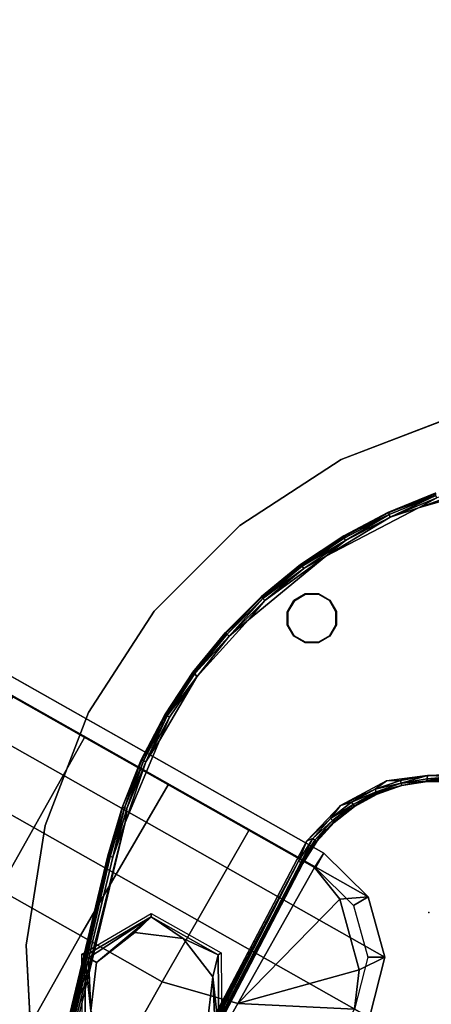
# Model space of a CAD drawing. Units: inches. Extents: x -200 to 196, y -185 to 147.
# Drawn here: x -53 to -47, y -1 to 14 of the extents above; entities that cross this region are included whole.
import ezdxf

# ---------------------------------------------------------------- set-up
doc = ezdxf.new("R2010")
doc.units = ezdxf.units.IN
doc.header["$MEASUREMENT"] = 0
for name, color, linetype in [('SEAT', 5, 'Continuous'), ('SEAT-FOOT', 5, 'Continuous'), ('SEAT-SEAT', 5, 'Continuous'), ('TABLE-BASE', 6, 'Continuous'), ('TABLE-GLIDE', 6, 'Continuous'), ('TABLE-TOPLAMINATE', 6, 'Continuous')]:
    doc.layers.add(name, color=color, linetype=linetype)

# ---------------------------------------------------------------- blocks, each defined once
blk = doc.blocks.new('1PX301_17LP_0T')
at = {"layer": 'TABLE-BASE'}
for points, invisible_edges in [([(-2.766, 2.319, 0.41), (-3.148, 6.685, 0.411), (-4.41, 5.928, 0.411)], 9), ([(-2.498, 2.223, 0.036), (-4.818, 5.74, 0.037), (-4.224, 6.186, 0.036)], 13), ([(-4.41, 5.928, 0.411), (-5.542, 4.889, 0.411), (-2.766, 2.319, 0.41)], 10), ([(-2.878, 2.188, 0.036), (-5.36, 5.231, 0.036), (-4.818, 5.74, 0.037)], 13), ([(-2.878, 2.188, 0.036), (-4.818, 5.74, 0.037), (-2.498, 2.223, 0.036)], 3), ([(-5.854, 4.671, 0.036), (-5.36, 5.231, 0.036), (-3.249, 2.089, 0.037)], 14), ([(-2.878, 2.188, 0.036), (-3.249, 2.089, 0.037), (-5.36, 5.231, 0.036)], 14), ([(-5.542, 4.889, 0.411), (-6.395, 3.69, 0.411), (-3.826, 1.931, 0.41)], 10), ([(-5.542, 4.889, 0.411), (-3.826, 1.931, 0.41), (-3.262, 2.167, 0.406)], 9), ([(-5.542, 4.889, 0.411), (-3.262, 2.167, 0.406), (-2.766, 2.319, 0.41)], 9), ([(-3.594, 1.926, 0.039), (-6.292, 4.062, 0.036), (-5.854, 4.671, 0.036)], 13), ([(-3.249, 2.089, 0.037), (-3.594, 1.926, 0.039), (-5.854, 4.671, 0.036)], 14), ([(-6.671, 3.411, 0.037), (-6.292, 4.062, 0.036), (-3.914, 1.723, 0.036)], 14), ([(-3.594, 1.926, 0.039), (-3.914, 1.723, 0.036), (-6.292, 4.062, 0.036)], 14), ([(-6.395, 3.69, 0.411), (-6.91, 2.686, 0.406), (-4.387, 1.409, 0.41)], 10), ([(-6.395, 3.69, 0.411), (-4.387, 1.409, 0.41), (-3.826, 1.931, 0.41)], 9), ([(-4.187, 1.458, 0.037), (-6.975, 2.735, 0.037), (-6.671, 3.411, 0.037)], 13), ([(-3.914, 1.723, 0.036), (-4.187, 1.458, 0.037), (-6.671, 3.411, 0.037)], 14), ([(-6.975, 2.735, 0.037), (-4.421, 1.151, 0.036), (-7.209, 2.026, 0.036)], 3), ([(-7.198, 1.64, 0.411), (-4.387, 1.409, 0.41), (-6.91, 2.686, 0.406)], 3), ([(-4.187, 1.458, 0.037), (-4.421, 1.151, 0.036), (-6.975, 2.735, 0.037)], 14), ([(-2.877, 2.175, 0.047), (-2.88, 2.177, 0.322), (-3.249, 2.081, 0.322)], 9), ([(-3.249, 2.081, 0.322), (-3.244, 2.079, 0.05), (-2.877, 2.175, 0.047)], 9), ([(-7.209, 2.026, 0.036), (-4.592, 0.809, 0.037), (-7.375, 1.294, 0.036)], 3), ([(-7.209, 2.026, 0.036), (-4.421, 1.151, 0.036), (-4.592, 0.809, 0.037)], 13), ([(-3.591, 1.926, 0.32), (-3.594, 1.926, 0.039), (-3.244, 2.079, 0.05)], 9), ([(-3.249, 2.081, 0.322), (-3.591, 1.926, 0.32), (-3.244, 2.079, 0.05)], 10), ([(-3.906, 1.716, 0.32), (-3.909, 1.71, 0.046), (-3.591, 1.926, 0.32)], 3), ([(-3.909, 1.71, 0.046), (-3.594, 1.926, 0.039), (-3.591, 1.926, 0.32)], 10), ([(-7.374, 0.348, 0.411), (-4.73, 0.779, 0.41), (-7.198, 1.64, 0.411)], 3), ([(-4.73, 0.779, 0.41), (-4.387, 1.409, 0.41), (-7.198, 1.64, 0.411)], 10), ([(-4.183, 1.448, 0.05), (-3.906, 1.716, 0.32), (-4.187, 1.45, 0.324)], 13), ([(-3.909, 1.71, 0.046), (-3.906, 1.716, 0.32), (-4.183, 1.448, 0.05)], 3), ([(-4.415, 1.142, 0.323), (-4.183, 1.448, 0.05), (-4.187, 1.45, 0.324)], 3), ([(-4.415, 1.142, 0.323), (-4.41, 1.145, 0.047), (-4.183, 1.448, 0.05)], 9), ([(-7.375, 1.294, 0.036), (-4.711, 0.446, 0.036), (-7.477, 0.55, 0.04)], 3), ([(-7.375, 1.294, 0.036), (-4.592, 0.809, 0.037), (-4.711, 0.446, 0.036)], 13), ([(-4.41, 1.145, 0.047), (-4.415, 1.142, 0.323), (-4.587, 0.804, 0.322)], 9), ([(-4.587, 0.804, 0.322), (-4.582, 0.806, 0.05), (-4.41, 1.145, 0.047)], 9), ([(-6.056, -5.075, 0.411), (-4.73, 0.779, 0.41), (-7.374, 0.348, 0.411)], 10), ([(-4.698, 0.443, 0.318), (-4.699, 0.443, 0.045), (-4.582, 0.806, 0.05)], 1), ([(-4.582, 0.806, 0.05), (-4.587, 0.804, 0.322), (-4.698, 0.443, 0.318)], 1), ([(-4.711, 0.446, 0.036), (-7.482, -0.19, 0.036), (-7.477, 0.55, 0.04)], 13), ([(-7.482, -0.19, 0.036), (-4.711, 0.446, 0.036), (-5.911, -4.966, 0.036)], 13), ([(-5.9, -4.973, 0.322), (-5.898, -4.969, 0.047), (-4.698, 0.443, 0.318)], 2), ([(-4.699, 0.443, 0.045), (-4.698, 0.443, 0.318), (-5.898, -4.969, 0.047)], 3), ([(-7.236, -4.97, 0.411), (-6.056, -5.075, 0.411), (-7.374, 0.348, 0.411)], 3), ([(-7.494, -0.182, 0.322), (-7.495, -0.191, 0.047), (-7.373, -4.818, 0.32)], 2), ([(-7.376, -4.827, 0.052), (-7.373, -4.818, 0.32), (-7.495, -0.191, 0.047)], 2), ([(-7.482, -0.19, 0.036), (-5.911, -4.966, 0.036), (-7.367, -4.826, 0.039)], 3)]:
    blk.add_3dface(points, dxfattribs=dict(at, invisible_edges=invisible_edges))
for points in [[(-3.553, 6.523, 0.401), (-4.41, 5.928, 0.411), (-3.148, 6.685, 0.411)], [(-3.553, 6.523, 0.401), (-4.185, 6.137, 0.401), (-4.41, 5.928, 0.411)], [(-4.229, 6.198, 0.046), (-4.825, 5.747, 0.05), (-4.814, 5.752, 0.321)], [(-4.229, 6.198, 0.046), (-4.818, 5.74, 0.037), (-4.825, 5.747, 0.05)], [(-4.229, 6.198, 0.046), (-4.224, 6.186, 0.036), (-4.818, 5.74, 0.037)], [(-4.22, 6.201, 0.32), (-4.229, 6.198, 0.046), (-4.814, 5.752, 0.321)], [(-4.208, 6.17, 0.374), (-4.22, 6.201, 0.32), (-4.814, 5.752, 0.321)], [(-4.814, 5.752, 0.321), (-4.801, 5.72, 0.374), (-4.208, 6.17, 0.374)], [(-4.208, 6.17, 0.374), (-4.801, 5.72, 0.374), (-4.775, 5.689, 0.401)], [(-4.185, 6.137, 0.401), (-4.208, 6.17, 0.374), (-4.775, 5.689, 0.401)], [(-4.185, 6.137, 0.401), (-4.775, 5.689, 0.401), (-4.41, 5.928, 0.411)], [(-4.41, 5.928, 0.411), (-4.775, 5.689, 0.401), (-5.542, 4.889, 0.411)], [(-4.775, 5.689, 0.401), (-5.318, 5.185, 0.401), (-5.542, 4.889, 0.411)], [(-4.825, 5.747, 0.05), (-5.374, 5.235, 0.046), (-5.362, 5.244, 0.321)], [(-4.818, 5.74, 0.037), (-5.374, 5.235, 0.046), (-4.825, 5.747, 0.05)], [(-4.818, 5.74, 0.037), (-5.36, 5.231, 0.036), (-5.374, 5.235, 0.046)], [(-5.362, 5.244, 0.321), (-4.814, 5.752, 0.321), (-4.825, 5.747, 0.05)], [(-5.362, 5.244, 0.321), (-4.801, 5.72, 0.374), (-4.814, 5.752, 0.321)], [(-5.362, 5.244, 0.321), (-5.347, 5.213, 0.374), (-4.801, 5.72, 0.374)], [(-4.801, 5.72, 0.374), (-5.347, 5.213, 0.374), (-5.318, 5.185, 0.401)], [(-4.775, 5.689, 0.401), (-4.801, 5.72, 0.374), (-5.318, 5.185, 0.401)], [(-5.374, 5.235, 0.046), (-5.869, 4.674, 0.046), (-5.86, 4.681, 0.323)], [(-5.374, 5.235, 0.046), (-5.854, 4.671, 0.036), (-5.869, 4.674, 0.046)], [(-5.362, 5.244, 0.321), (-5.374, 5.235, 0.046), (-5.86, 4.681, 0.323)], [(-5.362, 5.244, 0.321), (-5.86, 4.681, 0.323), (-5.347, 5.213, 0.374)], [(-5.839, 4.655, 0.374), (-5.347, 5.213, 0.374), (-5.86, 4.681, 0.323)], [(-5.36, 5.231, 0.036), (-5.854, 4.671, 0.036), (-5.374, 5.235, 0.046)], [(-5.839, 4.655, 0.374), (-5.318, 5.185, 0.401), (-5.347, 5.213, 0.374)], [(-5.839, 4.655, 0.374), (-5.807, 4.629, 0.401), (-5.318, 5.185, 0.401)], [(-5.807, 4.629, 0.401), (-5.542, 4.889, 0.411), (-5.318, 5.185, 0.401)], [(-6.239, 4.028, 0.401), (-6.395, 3.69, 0.411), (-5.542, 4.889, 0.411)], [(-5.807, 4.629, 0.401), (-6.239, 4.028, 0.401), (-5.542, 4.889, 0.411)], [(-5.869, 4.674, 0.046), (-6.304, 4.067, 0.047), (-6.298, 4.071, 0.322)], [(-6.304, 4.067, 0.047), (-5.869, 4.674, 0.046), (-6.292, 4.062, 0.036)], [(-6.298, 4.071, 0.322), (-5.86, 4.681, 0.323), (-5.869, 4.674, 0.046)], [(-6.298, 4.071, 0.322), (-6.273, 4.05, 0.374), (-5.86, 4.681, 0.323)], [(-6.292, 4.062, 0.036), (-5.869, 4.674, 0.046), (-5.854, 4.671, 0.036)], [(-5.839, 4.655, 0.374), (-5.86, 4.681, 0.323), (-6.273, 4.05, 0.374)], [(-5.839, 4.655, 0.374), (-6.273, 4.05, 0.374), (-5.807, 4.629, 0.401)], [(-6.273, 4.05, 0.374), (-6.239, 4.028, 0.401), (-5.807, 4.629, 0.401)], [(-6.304, 4.067, 0.047), (-6.678, 3.42, 0.05), (-6.672, 3.424, 0.322)], [(-6.304, 4.067, 0.047), (-6.671, 3.411, 0.037), (-6.678, 3.42, 0.05)], [(-6.298, 4.071, 0.322), (-6.304, 4.067, 0.047), (-6.672, 3.424, 0.322)], [(-6.645, 3.405, 0.374), (-6.298, 4.071, 0.322), (-6.672, 3.424, 0.322)], [(-6.671, 3.411, 0.037), (-6.304, 4.067, 0.047), (-6.292, 4.062, 0.036)], [(-6.645, 3.405, 0.374), (-6.273, 4.05, 0.374), (-6.298, 4.071, 0.322)], [(-6.273, 4.05, 0.374), (-6.645, 3.405, 0.374), (-6.609, 3.386, 0.401)], [(-6.273, 4.05, 0.374), (-6.609, 3.386, 0.401), (-6.239, 4.028, 0.401)], [(-6.239, 4.028, 0.401), (-6.609, 3.386, 0.401), (-6.395, 3.69, 0.411)], [(-6.395, 3.69, 0.411), (-6.609, 3.386, 0.401), (-6.91, 2.686, 0.406)], [(-6.678, 3.42, 0.05), (-6.985, 2.738, 0.05), (-6.979, 2.742, 0.322)], [(-6.678, 3.42, 0.05), (-6.671, 3.411, 0.037), (-6.985, 2.738, 0.05)], [(-6.671, 3.411, 0.037), (-6.975, 2.735, 0.037), (-6.985, 2.738, 0.05)], [(-6.979, 2.742, 0.322), (-6.672, 3.424, 0.322), (-6.678, 3.42, 0.05)], [(-6.951, 2.726, 0.374), (-6.672, 3.424, 0.322), (-6.979, 2.742, 0.322)], [(-6.645, 3.405, 0.374), (-6.672, 3.424, 0.322), (-6.951, 2.726, 0.374)], [(-6.609, 3.386, 0.401), (-6.645, 3.405, 0.374), (-6.951, 2.726, 0.374)], [(-6.609, 3.386, 0.401), (-6.951, 2.726, 0.374), (-6.91, 2.686, 0.406)], [(-6.985, 2.738, 0.05), (-7.222, 2.027, 0.047), (-7.217, 2.033, 0.322)], [(-7.222, 2.027, 0.047), (-6.985, 2.738, 0.05), (-6.975, 2.735, 0.037)], [(-7.209, 2.026, 0.036), (-7.222, 2.027, 0.047), (-6.975, 2.735, 0.037)], [(-6.979, 2.742, 0.322), (-6.985, 2.738, 0.05), (-7.217, 2.033, 0.322)], [(-7.187, 2.02, 0.374), (-6.979, 2.742, 0.322), (-7.217, 2.033, 0.322)], [(-7.198, 1.64, 0.411), (-6.91, 2.686, 0.406), (-7.148, 2.009, 0.401)], [(-6.951, 2.726, 0.374), (-6.979, 2.742, 0.322), (-7.187, 2.02, 0.374)], [(-7.187, 2.02, 0.374), (-6.91, 2.686, 0.406), (-6.951, 2.726, 0.374)], [(-6.91, 2.686, 0.406), (-7.187, 2.02, 0.374), (-7.148, 2.009, 0.401)], [(-2.766, 2.319, 0.41), (-3.262, 2.167, 0.406), (-2.89, 2.249, 0.401)], [(-3.257, 2.113, 0.374), (-2.89, 2.249, 0.401), (-3.262, 2.167, 0.406)], [(-2.883, 2.209, 0.374), (-2.89, 2.249, 0.401), (-3.257, 2.113, 0.374)], [(-2.883, 2.209, 0.374), (-3.257, 2.113, 0.374), (-2.88, 2.177, 0.322)], [(-3.257, 2.113, 0.374), (-3.249, 2.081, 0.322), (-2.88, 2.177, 0.322)], [(-2.878, 2.188, 0.036), (-2.877, 2.175, 0.047), (-3.249, 2.089, 0.037)], [(-2.877, 2.175, 0.047), (-3.244, 2.079, 0.05), (-3.249, 2.089, 0.037)], [(-7.222, 2.027, 0.047), (-7.387, 1.299, 0.046), (-7.383, 1.304, 0.322)], [(-7.222, 2.027, 0.047), (-7.209, 2.026, 0.036), (-7.387, 1.299, 0.046)], [(-7.375, 1.294, 0.036), (-7.387, 1.299, 0.046), (-7.209, 2.026, 0.036)], [(-7.383, 1.304, 0.322), (-7.217, 2.033, 0.322), (-7.222, 2.027, 0.047)], [(-7.352, 1.293, 0.374), (-7.217, 2.033, 0.322), (-7.383, 1.304, 0.322)], [(-7.352, 1.293, 0.374), (-7.187, 2.02, 0.374), (-7.217, 2.033, 0.322)], [(-3.262, 2.167, 0.406), (-3.826, 1.931, 0.41), (-3.629, 1.99, 0.401)], [(-3.609, 1.954, 0.374), (-3.262, 2.167, 0.406), (-3.629, 1.99, 0.401)], [(-3.609, 1.954, 0.374), (-3.257, 2.113, 0.374), (-3.262, 2.167, 0.406)], [(-3.257, 2.113, 0.374), (-3.609, 1.954, 0.374), (-3.249, 2.081, 0.322)], [(-3.249, 2.081, 0.322), (-3.609, 1.954, 0.374), (-3.591, 1.926, 0.32)], [(-3.249, 2.089, 0.037), (-3.244, 2.079, 0.05), (-3.594, 1.926, 0.039)], [(-7.187, 2.02, 0.374), (-7.352, 1.293, 0.374), (-7.312, 1.286, 0.401)], [(-7.148, 2.009, 0.401), (-7.187, 2.02, 0.374), (-7.312, 1.286, 0.401)], [(-7.148, 2.009, 0.401), (-7.312, 1.286, 0.401), (-7.198, 1.64, 0.411)], [(-3.826, 1.931, 0.41), (-4.387, 1.409, 0.41), (-3.955, 1.77, 0.401)], [(-3.955, 1.77, 0.401), (-3.629, 1.99, 0.401), (-3.826, 1.931, 0.41)], [(-3.609, 1.954, 0.374), (-3.629, 1.99, 0.401), (-3.955, 1.77, 0.401)], [(-3.93, 1.739, 0.374), (-3.609, 1.954, 0.374), (-3.955, 1.77, 0.401)], [(-3.591, 1.926, 0.32), (-3.609, 1.954, 0.374), (-3.93, 1.739, 0.374)], [(-3.93, 1.739, 0.374), (-3.906, 1.716, 0.32), (-3.591, 1.926, 0.32)], [(-3.594, 1.926, 0.039), (-3.909, 1.71, 0.046), (-3.914, 1.723, 0.036)], [(-4.24, 1.499, 0.401), (-3.955, 1.77, 0.401), (-4.387, 1.409, 0.41)], [(-3.93, 1.739, 0.374), (-3.955, 1.77, 0.401), (-4.24, 1.499, 0.401)], [(-3.93, 1.739, 0.374), (-4.24, 1.499, 0.401), (-4.209, 1.472, 0.374)], [(-3.93, 1.739, 0.374), (-4.209, 1.472, 0.374), (-4.187, 1.45, 0.324)], [(-3.906, 1.716, 0.32), (-3.93, 1.739, 0.374), (-4.187, 1.45, 0.324)], [(-7.374, 0.348, 0.411), (-7.198, 1.64, 0.411), (-7.312, 1.286, 0.401)], [(-3.909, 1.71, 0.046), (-4.187, 1.458, 0.037), (-3.914, 1.723, 0.036)], [(-4.187, 1.458, 0.037), (-3.909, 1.71, 0.046), (-4.183, 1.448, 0.05)], [(-4.24, 1.499, 0.401), (-4.387, 1.409, 0.41), (-4.475, 1.184, 0.401)], [(-4.475, 1.184, 0.401), (-4.209, 1.472, 0.374), (-4.24, 1.499, 0.401)], [(-4.475, 1.184, 0.401), (-4.44, 1.163, 0.374), (-4.209, 1.472, 0.374)], [(-4.209, 1.472, 0.374), (-4.44, 1.163, 0.374), (-4.415, 1.142, 0.323)], [(-4.187, 1.458, 0.037), (-4.41, 1.145, 0.047), (-4.421, 1.151, 0.036)], [(-4.187, 1.45, 0.324), (-4.209, 1.472, 0.374), (-4.415, 1.142, 0.323)], [(-4.183, 1.448, 0.05), (-4.41, 1.145, 0.047), (-4.187, 1.458, 0.037)], [(-7.383, 1.304, 0.322), (-7.387, 1.299, 0.046), (-7.476, 0.561, 0.322)], [(-7.444, 0.555, 0.374), (-7.383, 1.304, 0.322), (-7.476, 0.561, 0.322)], [(-7.352, 1.293, 0.374), (-7.383, 1.304, 0.322), (-7.444, 0.555, 0.374)], [(-4.73, 0.779, 0.41), (-4.475, 1.184, 0.401), (-4.387, 1.409, 0.41)], [(-7.387, 1.299, 0.046), (-7.477, 0.55, 0.04), (-7.476, 0.561, 0.322)], [(-7.477, 0.55, 0.04), (-7.387, 1.299, 0.046), (-7.375, 1.294, 0.036)], [(-7.444, 0.555, 0.374), (-7.404, 0.552, 0.401), (-7.352, 1.293, 0.374)], [(-7.404, 0.552, 0.401), (-7.312, 1.286, 0.401), (-7.352, 1.293, 0.374)], [(-7.312, 1.286, 0.401), (-7.404, 0.552, 0.401), (-7.374, 0.348, 0.411)], [(-4.653, 0.834, 0.401), (-4.475, 1.184, 0.401), (-4.73, 0.779, 0.41)], [(-4.653, 0.834, 0.401), (-4.44, 1.163, 0.374), (-4.475, 1.184, 0.401)], [(-4.616, 0.819, 0.374), (-4.44, 1.163, 0.374), (-4.653, 0.834, 0.401)], [(-4.616, 0.819, 0.374), (-4.415, 1.142, 0.323), (-4.44, 1.163, 0.374)], [(-4.616, 0.819, 0.374), (-4.587, 0.804, 0.322), (-4.415, 1.142, 0.323)], [(-4.41, 1.145, 0.047), (-4.592, 0.809, 0.037), (-4.421, 1.151, 0.036)], [(-4.592, 0.809, 0.037), (-4.41, 1.145, 0.047), (-4.582, 0.806, 0.05)], [(-6.056, -5.075, 0.411), (-4.77, 0.459, 0.401), (-4.73, 0.779, 0.41)], [(-4.731, 0.45, 0.374), (-4.653, 0.834, 0.401), (-4.77, 0.459, 0.401)], [(-4.77, 0.459, 0.401), (-4.653, 0.834, 0.401), (-4.73, 0.779, 0.41)], [(-4.731, 0.45, 0.374), (-4.616, 0.819, 0.374), (-4.653, 0.834, 0.401)], [(-4.616, 0.819, 0.374), (-4.731, 0.45, 0.374), (-4.587, 0.804, 0.322)], [(-4.587, 0.804, 0.322), (-4.731, 0.45, 0.374), (-4.698, 0.443, 0.318)], [(-4.592, 0.809, 0.037), (-4.699, 0.443, 0.045), (-4.711, 0.446, 0.036)], [(-4.699, 0.443, 0.045), (-4.592, 0.809, 0.037), (-4.582, 0.806, 0.05)], [(-7.477, 0.55, 0.04), (-7.495, -0.191, 0.047), (-7.494, -0.182, 0.322)], [(-7.477, 0.55, 0.04), (-7.482, -0.19, 0.036), (-7.495, -0.191, 0.047)], [(-7.494, -0.182, 0.322), (-7.476, 0.561, 0.322), (-7.477, 0.55, 0.04)], [(-7.462, -0.19, 0.374), (-7.476, 0.561, 0.322), (-7.494, -0.182, 0.322)], [(-7.462, -0.19, 0.374), (-7.444, 0.555, 0.374), (-7.476, 0.561, 0.322)], [(-7.421, -0.189, 0.401), (-7.444, 0.555, 0.374), (-7.462, -0.19, 0.374)], [(-7.421, -0.189, 0.401), (-7.404, 0.552, 0.401), (-7.444, 0.555, 0.374)], [(-7.404, 0.552, 0.401), (-7.421, -0.189, 0.401), (-7.374, 0.348, 0.411)], [(-6.056, -5.075, 0.411), (-5.996, -5.041, 0.401), (-4.77, 0.459, 0.401)], [(-4.77, 0.459, 0.401), (-5.996, -5.041, 0.401), (-5.959, -5.057, 0.375)], [(-4.77, 0.459, 0.401), (-5.959, -5.057, 0.375), (-4.731, 0.45, 0.374)], [(-5.9, -4.973, 0.322), (-4.731, 0.45, 0.374), (-5.959, -5.057, 0.375)], [(-4.711, 0.446, 0.036), (-4.699, 0.443, 0.045), (-5.911, -4.966, 0.036)], [(-4.699, 0.443, 0.045), (-5.898, -4.969, 0.047), (-5.911, -4.966, 0.036)], [(-4.698, 0.443, 0.318), (-4.731, 0.45, 0.374), (-5.9, -4.973, 0.322)], [(-7.374, 0.348, 0.411), (-7.421, -0.189, 0.401), (-7.293, -4.907, 0.401)], [(-7.374, 0.348, 0.411), (-7.293, -4.907, 0.401), (-7.236, -4.97, 0.411)], [(-7.367, -4.826, 0.039), (-7.495, -0.191, 0.047), (-7.482, -0.19, 0.036)], [(-7.495, -0.191, 0.047), (-7.367, -4.826, 0.039), (-7.376, -4.827, 0.052)], [(-7.494, -0.182, 0.322), (-7.334, -4.922, 0.373), (-7.462, -0.19, 0.374)], [(-7.373, -4.818, 0.32), (-7.334, -4.922, 0.373), (-7.494, -0.182, 0.322)], [(-7.293, -4.907, 0.401), (-7.421, -0.189, 0.401), (-7.462, -0.19, 0.374)], [(-7.293, -4.907, 0.401), (-7.462, -0.19, 0.374), (-7.334, -4.922, 0.373)]]:
    blk.add_3dface(points, dxfattribs=at)
at = {"layer": 'TABLE-GLIDE'}
for points in [[(-5.827, 4.143, 0.035), (-5.69, 4.28, 0.035), (-5.685, 4.272, 0), (-5.818, 4.138, 0)], [(-5.69, 4.28, 0.035), (-5.502, 4.33, 0.035), (-5.502, 4.321, 0), (-5.685, 4.272, 0)], [(-5.502, 4.33, 0.035), (-5.315, 4.28, 0.035), (-5.319, 4.272, 0), (-5.502, 4.321, 0)], [(-5.315, 4.28, 0.035), (-5.177, 4.143, 0.035), (-5.186, 4.138, 0), (-5.319, 4.272, 0)], [(-5.877, 3.955, 0.035), (-5.827, 4.143, 0.035), (-5.818, 4.138, 0), (-5.867, 3.955, 0)], [(-5.177, 4.143, 0.035), (-5.127, 3.955, 0.035), (-5.137, 3.955, 0), (-5.186, 4.138, 0)], [(-5.827, 3.768, 0.035), (-5.877, 3.955, 0.035), (-5.867, 3.955, 0), (-5.818, 3.773, 0)], [(-5.127, 3.955, 0.035), (-5.177, 3.768, 0.035), (-5.186, 3.773, 0), (-5.137, 3.955, 0)], [(-5.69, 3.631, 0.035), (-5.827, 3.768, 0.035), (-5.818, 3.773, 0), (-5.685, 3.639, 0)], [(-5.177, 3.768, 0.035), (-5.315, 3.631, 0.035), (-5.319, 3.639, 0), (-5.186, 3.773, 0)], [(-5.502, 3.58, 0.035), (-5.69, 3.631, 0.035), (-5.685, 3.639, 0), (-5.502, 3.59, 0)], [(-5.315, 3.631, 0.035), (-5.502, 3.58, 0.035), (-5.502, 3.59, 0), (-5.319, 3.639, 0)]]:
    blk.add_3dface(points, dxfattribs=at)
for points, invisible_edges in [([(-5.177, 3.768, 0.035), (-5.315, 3.631, 0.035), (-5.827, 4.143, 0.035), (-5.69, 4.28, 0.035)], 10), ([(-5.186, 3.773, 0), (-5.319, 3.639, 0), (-5.818, 4.138, 0), (-5.685, 4.272, 0)], 10), ([(-5.177, 3.768, 0.035), (-5.69, 4.28, 0.035), (-5.502, 4.33, 0.035), (-5.127, 3.955, 0.035)], 5), ([(-5.186, 3.773, 0), (-5.685, 4.272, 0), (-5.502, 4.321, 0), (-5.137, 3.955, 0)], 5), ([(-5.177, 4.143, 0.035), (-5.127, 3.955, 0.035), (-5.502, 4.33, 0.035), (-5.315, 4.28, 0.035)], 2), ([(-5.186, 4.138, 0), (-5.137, 3.955, 0), (-5.502, 4.321, 0), (-5.319, 4.272, 0)], 2), ([(-5.502, 3.58, 0.035), (-5.877, 3.955, 0.035), (-5.827, 4.143, 0.035), (-5.315, 3.631, 0.035)], 5), ([(-5.502, 3.59, 0), (-5.867, 3.955, 0), (-5.818, 4.138, 0), (-5.319, 3.639, 0)], 5), ([(-5.502, 3.58, 0.035), (-5.69, 3.631, 0.035), (-5.827, 3.768, 0.035), (-5.877, 3.955, 0.035)], 8), ([(-5.502, 3.59, 0), (-5.685, 3.639, 0), (-5.818, 3.773, 0), (-5.867, 3.955, 0)], 8)]:
    blk.add_3dface(points, dxfattribs=dict(at, invisible_edges=invisible_edges))
at = {"layer": 'TABLE-TOPLAMINATE'}
for points in [[(-5.688, 6.317, 25.473), (-4.25, 7.362, 25.473), (-4.25, 7.362, 24.973), (-5.688, 6.317, 24.973)], [(-6.877, 4.997, 25.473), (-5.688, 6.317, 25.473), (-5.688, 6.317, 24.973), (-6.877, 4.997, 24.973)], [(-7.766, 3.458, 25.473), (-6.877, 4.997, 25.473), (-6.877, 4.997, 24.973), (-7.766, 3.458, 24.973)], [(-8.315, 1.767, 25.473), (-7.766, 3.458, 25.473), (-7.766, 3.458, 24.973), (-8.315, 1.767, 24.973)], [(-8.501, 0, 25.473), (-8.315, 1.767, 25.473), (-8.315, 1.767, 24.973), (-8.501, 0, 24.973)], [(-8.315, -1.767, 25.473), (-8.501, 0, 25.473), (-8.501, 0, 24.973), (-8.315, -1.767, 24.973)], [(-7.766, -3.458, 25.473), (-8.315, -1.767, 25.473), (-8.315, -1.767, 24.973), (-7.766, -3.458, 24.973)]]:
    blk.add_3dface(points, dxfattribs=at)
for points, invisible_edges in [([(5.688, -6.317, 24.973), (-5.688, 6.317, 24.973), (-4.25, 7.362, 24.973), (6.877, -4.997, 24.973)], 5), ([(-4.25, 7.362, 25.473), (-5.688, 6.317, 25.473), (5.688, -6.317, 25.473), (6.877, -4.997, 25.473)], 10), ([(5.688, -6.317, 24.973), (4.25, -7.362, 24.973), (-6.877, 4.997, 24.973), (-5.688, 6.317, 24.973)], 10), ([(-6.877, 4.997, 25.473), (4.25, -7.362, 25.473), (5.688, -6.317, 25.473), (-5.688, 6.317, 25.473)], 5), ([(2.627, -8.085, 24.973), (-7.766, 3.458, 24.973), (-6.877, 4.997, 24.973), (4.25, -7.362, 24.973)], 5), ([(-6.877, 4.997, 25.473), (-7.766, 3.458, 25.473), (2.627, -8.085, 25.473), (4.25, -7.362, 25.473)], 10), ([(2.627, -8.085, 24.973), (0.889, -8.454, 24.973), (-8.315, 1.767, 24.973), (-7.766, 3.458, 24.973)], 10), ([(-8.315, 1.767, 25.473), (0.889, -8.454, 25.473), (2.627, -8.085, 25.473), (-7.766, 3.458, 25.473)], 5), ([(-0.889, -8.454, 24.973), (-8.501, 0, 24.973), (-8.315, 1.767, 24.973), (0.889, -8.454, 24.973)], 5), ([(-8.315, 1.767, 25.473), (-8.501, 0, 25.473), (-0.889, -8.454, 25.473), (0.889, -8.454, 25.473)], 10), ([(-0.889, -8.454, 24.973), (-2.627, -8.085, 24.973), (-8.315, -1.767, 24.973), (-8.501, 0, 24.973)], 10), ([(-8.315, -1.767, 25.473), (-2.627, -8.085, 25.473), (-0.889, -8.454, 25.473), (-8.501, 0, 25.473)], 5), ([(-4.25, -7.362, 24.973), (-7.766, -3.458, 24.973), (-8.315, -1.767, 24.973), (-2.627, -8.085, 24.973)], 5), ([(-8.315, -1.767, 25.473), (-7.766, -3.458, 25.473), (-4.25, -7.362, 25.473), (-2.627, -8.085, 25.473)], 10)]:
    blk.add_3dface(points, dxfattribs=dict(at, invisible_edges=invisible_edges))
blk = doc.blocks.new('1PX100MA1_0T')
at = {"layer": 'SEAT'}
blk.add_point((0, -27.953), dxfattribs=at)
at = {"layer": 'SEAT-FOOT'}
for points, invisible_edges in [([(3.613, -25.571, 0), (2.954, -25.844, 0), (2.295, -24.253, 0), (2.954, -23.98, 0)], 10), ([(3.886, -24.912, 0), (3.613, -25.571, 0), (2.954, -23.98, 0), (3.613, -24.253, 0)], 2), ([(2.295, -25.571, 0), (2.022, -24.912, 0), (2.295, -24.253, 0), (2.954, -25.844, 0)], 4)]:
    blk.add_3dface(points, dxfattribs=dict(at, invisible_edges=invisible_edges))
for points in [[(4.135, -24.912, 3.15), (4.083, -24.912, 0.194), (3.519, -23.934, 0.194), (3.544, -23.889, 3.15)], [(1.773, -24.912, 3.15), (1.825, -24.912, 0.194), (2.389, -25.89, 0.194), (2.364, -25.935, 3.15)], [(3.544, -25.935, 3.15), (3.519, -25.89, 0.194), (4.083, -24.912, 0.194), (4.135, -24.912, 3.15)], [(2.364, -25.935, 3.15), (2.389, -25.89, 0.194), (3.519, -25.89, 0.194), (3.544, -25.935, 3.15)]]:
    blk.add_3dface(points, dxfattribs=at)
at = {"layer": 'SEAT-FOOT', "linetype": 'Continuous'}
for points in [[(4.083, -24.912, 0.194), (3.613, -24.253, 0), (3.519, -23.934, 0.194), (4.083, -24.912, 0.194)], [(3.886, -24.912, 0), (3.613, -24.253, 0), (4.025, -24.912, 0.056), (3.886, -24.912, 0)], [(3.613, -24.253, 0), (4.083, -24.912, 0.194), (4.025, -24.912, 0.056), (3.613, -24.253, 0)], [(2.295, -25.571, 0), (2.389, -25.89, 0.194), (1.825, -24.912, 0.194), (2.295, -25.571, 0)], [(2.295, -25.571, 0), (1.825, -24.912, 0.194), (1.883, -24.912, 0.056), (2.295, -25.571, 0)], [(2.022, -24.912, 0), (2.295, -25.571, 0), (1.883, -24.912, 0.056), (2.022, -24.912, 0)], [(3.613, -25.571, 0), (3.886, -24.912, 0), (3.519, -25.89, 0.194), (3.613, -25.571, 0)], [(3.519, -25.89, 0.194), (3.886, -24.912, 0), (4.025, -24.912, 0.056), (3.519, -25.89, 0.194)], [(4.083, -24.912, 0.194), (3.519, -25.89, 0.194), (4.025, -24.912, 0.056), (4.083, -24.912, 0.194)], [(2.295, -25.571, 0), (2.954, -25.844, 0), (2.389, -25.89, 0.194), (2.295, -25.571, 0)], [(2.954, -25.844, 0), (3.613, -25.571, 0), (3.519, -25.89, 0.194), (2.954, -25.844, 0)], [(2.954, -25.844, 0), (3.519, -25.89, 0.194), (2.389, -25.89, 0.194), (2.954, -25.844, 0)]]:
    blk.add_3dface(points, dxfattribs=at)
at = {"layer": 'SEAT-SEAT'}
for points in [[(0, -1.772, 3.15), (27.953, -1.772, 3.15), (27.953, -26.181, 3.15), (0, -26.181, 3.15)], [(1.783, -23.018, 15.675), (1.783, -25.411, 15.6), (2.909, -25.14, 15.765), (2.908, -22.489, 15.909)], [(2.908, -22.489, 15.909), (2.909, -25.14, 15.765), (4.285, -25.14, 15.923), (4.285, -22.489, 16.152)], [(4.285, -22.489, 16.152), (4.285, -25.14, 15.923), (5.665, -25.141, 16.07), (5.665, -22.489, 16.36)], [(0.25, -23.642, 15.353), (0.25, -26.181, 15.406), (1.783, -25.411, 15.6), (1.783, -23.018, 15.675)], [(1.783, -25.411, 15.6), (1.784, -27.703, 15.426), (2.893, -27.703, 15.426), (2.909, -25.14, 15.765)], [(2.909, -25.14, 15.765), (2.893, -27.703, 15.426), (4.254, -27.703, 15.426), (4.285, -25.14, 15.923)], [(4.285, -25.14, 15.923), (4.254, -27.703, 15.426), (5.668, -27.703, 15.426), (5.665, -25.141, 16.07)], [(5.665, -25.141, 16.07), (5.668, -27.703, 15.426), (6.877, -27.703, 15.426), (7.048, -25.142, 16.196)], [(1.783, -25.411, 15.6), (0.25, -26.181, 15.406), (0.473, -26.718, 15.407), (1.783, -25.411, 15.6)], [(1.783, -25.411, 15.6), (0.473, -26.718, 15.407), (1.234, -27.479, 15.417), (1.783, -25.411, 15.6)], [(1.783, -25.411, 15.6), (1.234, -27.479, 15.417), (1.784, -27.703, 15.426), (1.783, -25.411, 15.6)], [(0, -26.181, 15.355), (0, -26.181, 3.15), (0.237, -27.067, 3.15), (0.237, -27.067, 15.355)], [(0.237, -27.067, 14.795), (0.237, -27.067, 15.355), (0, -26.181, 15.355), (0, -26.181, 14.795)], [(0.25, -26.181, 15.406), (0, -26.181, 15.355), (0.237, -27.067, 15.355), (0.473, -26.718, 15.407)], [(0.237, -27.067, 15.355), (0.454, -26.942, 15.355), (0.25, -26.181, 15.355), (0, -26.181, 15.355)], [(0, -26.181, 3.15), (27.953, -26.181, 3.15), (27.716, -27.067, 3.15), (0.237, -27.067, 3.15)], [(0.473, -26.718, 15.407), (0.237, -27.067, 15.355), (0.886, -27.715, 15.355), (1.234, -27.479, 15.417)], [(0.886, -27.716, 15.355), (1.011, -27.499, 15.355), (0.454, -26.942, 15.355), (0.237, -27.067, 15.355)], [(0.237, -27.067, 15.355), (0.237, -27.067, 3.15), (0.886, -27.715, 3.15), (0.886, -27.715, 15.355)], [(0.886, -27.715, 14.795), (0.886, -27.716, 15.355), (0.237, -27.067, 15.355), (0.237, -27.067, 14.795)], [(0.237, -27.067, 3.15), (27.716, -27.067, 3.15), (27.067, -27.715, 3.15), (0.886, -27.715, 3.15)], [(1.234, -27.479, 15.417), (0.886, -27.715, 15.355), (1.772, -27.953, 15.355), (1.784, -27.703, 15.426)], [(1.772, -27.953, 15.355), (1.772, -27.703, 15.355), (1.011, -27.499, 15.355), (0.886, -27.716, 15.355)], [(0.886, -27.715, 15.355), (0.886, -27.715, 3.15), (1.772, -27.953, 3.15), (1.772, -27.953, 15.355)], [(1.772, -27.953, 14.795), (1.772, -27.953, 15.355), (0.886, -27.716, 15.355), (0.886, -27.715, 14.795)], [(0.886, -27.715, 3.15), (27.067, -27.715, 3.15), (26.181, -27.953, 3.15), (1.772, -27.953, 3.15)], [(1.772, -27.703, 15.355), (1.772, -27.953, 15.355), (26.233, -27.952, 15.355), (26.233, -27.702, 15.355)], [(1.784, -27.703, 15.426), (1.772, -27.953, 15.355), (26.181, -27.953, 15.355), (26.169, -27.703, 15.426)], [(1.772, -27.953, 15.355), (1.772, -27.953, 14.795), (26.233, -27.952, 14.795), (26.233, -27.952, 15.355)], [(1.772, -27.953, 15.355), (1.772, -27.953, 3.15), (26.181, -27.953, 3.15), (26.181, -27.953, 15.355)]]:
    blk.add_3dface(points, dxfattribs=at)

msp = doc.modelspace()

# ---------------------------------------------------------------- block references
for name, p, rotation in [('1PX100MA1_0T', (-61.043, -23.615), 150.5217391304347), ('1PX301_17LP_0T', (-44.713, -0.204), 345)]:
    msp.add_blockref(name, p, dxfattribs=dict(rotation=rotation))

doc.saveas('drawing.dxf')
